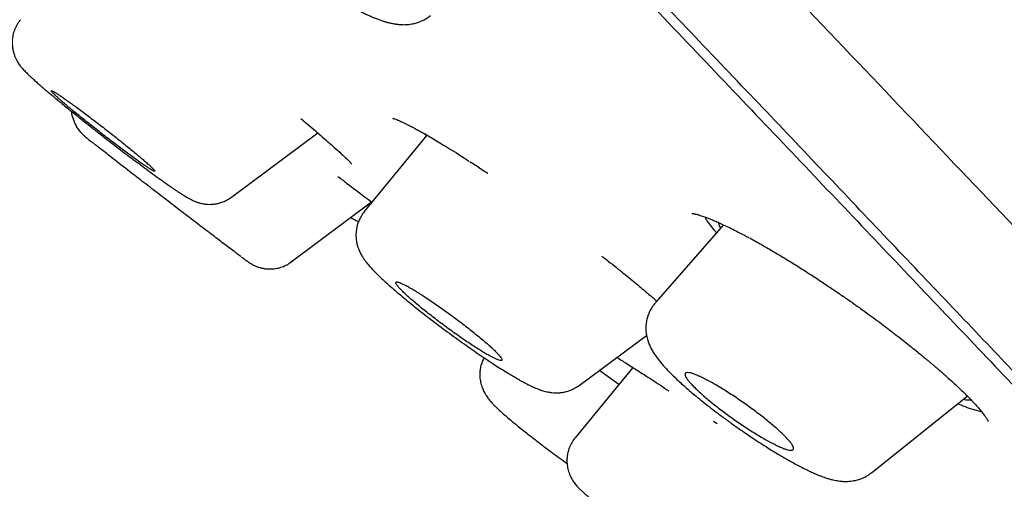
# Model space of a CAD drawing. Units: millimetres. Extents: x 8 to 1113, y 12 to 1039.
# Drawn here: x 113 to 127, y 950 to 957 of the extents above; entities that cross this region are included whole.
import ezdxf

# ---------------------------------------------------------------- set-up
doc = ezdxf.new("R2010")
doc.units = ezdxf.units.MM

msp = doc.modelspace()

# ---------------------------------------------------------------- linework, layer by layer
at = {"color": 7, "linetype": 'Continuous', "lineweight": 30}
for p, q in [((115.903, 954.546), (117.099, 955.437)), ((118.611, 955.408), (117.744, 954.349)), ((118.578, 955.427), (118.604, 955.4)), ((116.731, 953.648), (117.845, 954.479)), ((122.73, 954.162), (121.784, 953.085)), ((116.725, 953.656), (116.728, 953.655)), ((121.785, 953.081), (121.787, 953.082)), ((120.726, 951.932), (121.661, 952.629)), ((121.469, 952.185), (120.67, 951.209)), ((121.011, 952.144), (121.277, 951.951)), ((124.78, 950.721), (126.111, 951.788)), ((122.591, 951.439), (122.64, 951.405)), ((124.778, 950.726), (124.776, 950.725))]:
    msp.add_line(p, q, dxfattribs=at)
for points, knots in [([(175.839, 928.017), (175.705, 928.262), (175.442, 928.746), (175.051, 929.463), (174.669, 930.162), (174.296, 930.842), (173.933, 931.505), (173.586, 932.138), (173.253, 932.742), (172.936, 933.318), (172.627, 933.877), (172.325, 934.42), (172.032, 934.947), (171.747, 935.458), (171.47, 935.953), (171.202, 936.432), (170.941, 936.895), (170.691, 937.339), (170.449, 937.765), (170.218, 938.173), (169.994, 938.565), (169.768, 938.961), (169.54, 939.357), (169.312, 939.754), (169.095, 940.13), (168.889, 940.486), (168.695, 940.819), (168.514, 941.131), (168.344, 941.421), (168.186, 941.691), (168.042, 941.935), (167.913, 942.154), (167.798, 942.349), (167.692, 942.529), (167.595, 942.692), (167.508, 942.839), (167.43, 942.97), (167.362, 943.085), (167.303, 943.184), (167.252, 943.269), (167.203, 943.35), (167.155, 943.43), (167.109, 943.508), (167.069, 943.575), (167.035, 943.632), (166.999, 943.691), (166.958, 943.76), (166.907, 943.845), (166.847, 943.945), (166.777, 944.061), (166.698, 944.192), (166.611, 944.337), (166.515, 944.496), (166.406, 944.676), (166.283, 944.878), (166.146, 945.104), (165.998, 945.346), (165.839, 945.606), (165.67, 945.882), (165.489, 946.175), (165.298, 946.485), (165.095, 946.812), (164.882, 947.155), (164.657, 947.516), (164.42, 947.893), (164.172, 948.286), (163.913, 948.696), (163.647, 949.114), (163.377, 949.538), (163.101, 949.967), (162.816, 950.41), (162.52, 950.866), (162.202, 951.354), (161.86, 951.875), (161.494, 952.43), (161.115, 953.001), (160.722, 953.588), (160.316, 954.191), (159.897, 954.809), (159.464, 955.443), (159.033, 956.069), (158.605, 956.686), (158.181, 957.293), (157.746, 957.912), (157.299, 958.543), (156.824, 959.208), (156.32, 959.907), (155.928, 960.447), (155.668, 960.803), (155.546, 960.97), (155.422, 961.139), (155.298, 961.308), (155.174, 961.477), (155.05, 961.644), (154.932, 961.804), (154.823, 961.952), (154.723, 962.087), (154.632, 962.209), (154.552, 962.317), (154.481, 962.412), (154.42, 962.493), (154.37, 962.562), (154.328, 962.618), (154.293, 962.665), (154.265, 962.702), (154.241, 962.734), (154.218, 962.764), (154.193, 962.798), (154.163, 962.838), (154.12, 962.896), (154.059, 962.977), (153.979, 963.084), (153.886, 963.207), (153.782, 963.346), (153.665, 963.501), (153.541, 963.666), (153.41, 963.839), (153.272, 964.021), (153.127, 964.212), (152.978, 964.408), (152.828, 964.604), (152.612, 964.887), (152.33, 965.254), (151.894, 965.82), (151.374, 966.49), (150.851, 967.158), (150.414, 967.712), (150.064, 968.154), (149.717, 968.59), (149.373, 969.02), (149.03, 969.448), (148.657, 969.91), (148.249, 970.413), (147.802, 970.961), (147.339, 971.526), (146.86, 972.106), (146.368, 972.699), (145.862, 973.303), (145.344, 973.92), (144.81, 974.551), (144.351, 975.09), (143.972, 975.534), (143.676, 975.878), (143.375, 976.227), (143.07, 976.58), (142.761, 976.936), (142.45, 977.294), (142.151, 977.636), (141.871, 977.955), (141.613, 978.248), (141.369, 978.525), (141.139, 978.786), (140.922, 979.031), (140.719, 979.259), (140.53, 979.471), (140.355, 979.668), (140.194, 979.848), (140.047, 980.013), (139.914, 980.161), (139.797, 980.292), (139.695, 980.405), (139.609, 980.501), (139.534, 980.584), (139.473, 980.652), (139.423, 980.707), (139.38, 980.755), (139.336, 980.804), (139.283, 980.863), (139.223, 980.929), (139.157, 981.002), (139.087, 981.079), (139.01, 981.165), (138.884, 981.303), (138.709, 981.497), (138.481, 981.748), (138.247, 982.005), (138.008, 982.266), (137.766, 982.531), (137.511, 982.809), (137.244, 983.099), (136.964, 983.402), (136.677, 983.712), (136.382, 984.03), (136.08, 984.354), (135.767, 984.69), (135.442, 985.037), (135.106, 985.395), (134.76, 985.762), (134.409, 986.133), (133.931, 986.637), (133.33, 987.268), (132.607, 988.021), (131.918, 988.734), (131.262, 989.409), (130.638, 990.047), (130.022, 990.675), (129.412, 991.292), (128.808, 991.9), (127.889, 992.82), (127.066, 993.637), (126.338, 994.353), (126.033, 994.653), (125.734, 994.946), (125.434, 995.239), (125.134, 995.531), (124.893, 995.766), (124.718, 995.936), (124.609, 996.042), (124.509, 996.139), (124.423, 996.222), (124.353, 996.29), (124.297, 996.344), (124.246, 996.393), (124.191, 996.446), (124.126, 996.509), (124.053, 996.579), (123.954, 996.675), (123.826, 996.799), (123.666, 996.952), (123.493, 997.119), (123.306, 997.299), (122.904, 997.684), (122.077, 998.474), (121.223, 999.282), (120.553, 999.913), (120.283, 1000.165), (120.014, 1000.418), (119.744, 1000.67), (119.47, 1000.925), (119.19, 1001.185), (118.891, 1001.463), (118.57, 1001.761), (118.226, 1002.078), (117.87, 1002.407), (117.5, 1002.746), (117.118, 1003.096), (116.723, 1003.457), (116.315, 1003.829), (115.893, 1004.212), (115.458, 1004.605), (115.078, 1004.948), (114.756, 1005.238), (114.495, 1005.473), (114.229, 1005.711), (113.959, 1005.952), (113.686, 1006.197), (113.413, 1006.44), (113.141, 1006.681), (112.875, 1006.917), (112.616, 1007.147), (112.37, 1007.364), (112.137, 1007.57), (111.916, 1007.765), (111.696, 1007.958), (111.479, 1008.148), (111.268, 1008.334), (111.074, 1008.504), (110.903, 1008.654), (110.753, 1008.784), (110.625, 1008.896), (110.509, 1008.997), (110.406, 1009.087), (110.314, 1009.167), (110.227, 1009.242), (110.143, 1009.316), (110.039, 1009.406), (109.91, 1009.518), (109.75, 1009.656), (109.575, 1009.808), (109.383, 1009.974), (109.177, 1010.153), (108.955, 1010.344), (108.719, 1010.547), (108.468, 1010.763), (108.198, 1010.995), (107.911, 1011.241), (107.605, 1011.502), (107.283, 1011.776), (106.945, 1012.064), (106.554, 1012.396), (106.109, 1012.772), (105.61, 1013.193), (105.111, 1013.612), (104.615, 1014.027), (104.121, 1014.438), (103.613, 1014.86), (103.09, 1015.294), (102.551, 1015.738), (102.023, 1016.171), (101.507, 1016.593), (101.004, 1017.004), (100.489, 1017.422), (100.062, 1017.767), (99.726, 1018.039), (99.483, 1018.234), (99.239, 1018.431), (98.994, 1018.627), (98.755, 1018.818), (98.528, 1019), (98.318, 1019.168), (98.123, 1019.323), (97.943, 1019.466), (97.78, 1019.596), (97.633, 1019.713), (97.501, 1019.817), (97.386, 1019.909), (97.292, 1019.983), (97.217, 1020.042), (97.16, 1020.088), (97.113, 1020.125), (97.074, 1020.155), (97.039, 1020.183), (97, 1020.214), (96.943, 1020.259), (96.865, 1020.321), (96.765, 1020.399), (96.653, 1020.488), (96.527, 1020.587), (96.388, 1020.697), (96.226, 1020.824), (96.043, 1020.967), (95.845, 1021.123), (95.644, 1021.28), (95.266, 1021.576), (94.705, 1022.013), (94.082, 1022.496), (93.572, 1022.889), (93.18, 1023.19), (92.781, 1023.496), (92.373, 1023.807), (91.954, 1024.127), (91.522, 1024.455), (91.078, 1024.791), (90.619, 1025.137), (90.144, 1025.493), (89.655, 1025.86), (89.15, 1026.236), (88.63, 1026.622), (88.182, 1026.953), (87.811, 1027.226), (87.52, 1027.44), (87.227, 1027.655), (86.937, 1027.867), (86.657, 1028.071), (86.39, 1028.265), (86.136, 1028.45), (85.896, 1028.624), (85.672, 1028.786), (85.465, 1028.935), (85.274, 1029.073), (85.111, 1029.191), (84.972, 1029.29), (84.857, 1029.373), (84.752, 1029.448), (84.658, 1029.516), (84.576, 1029.574), (84.512, 1029.62), (84.466, 1029.653), (84.429, 1029.68), (84.388, 1029.709), (84.339, 1029.744), (84.279, 1029.787), (84.21, 1029.836), (84.13, 1029.893), (84.006, 1029.981), (83.838, 1030.101), (83.626, 1030.252), (83.367, 1030.436), (83.058, 1030.654), (82.695, 1030.91), (82.316, 1031.177), (81.921, 1031.455), (81.508, 1031.742), (81.08, 1032.04), (80.636, 1032.348), (80.174, 1032.667), (79.695, 1032.997), (79.197, 1033.337), (78.684, 1033.686), (78.156, 1034.043), (77.707, 1034.345), (77.343, 1034.59), (77.066, 1034.775), (76.786, 1034.961), (76.503, 1035.149), (76.225, 1035.334), (75.957, 1035.511), (75.704, 1035.677), (75.471, 1035.831), (75.257, 1035.971), (75.061, 1036.099), (74.908, 1036.199), (74.795, 1036.272), (74.718, 1036.323), (74.644, 1036.371), (74.576, 1036.415), (74.519, 1036.452), (74.475, 1036.481), (74.442, 1036.502), (74.417, 1036.518), (74.4, 1036.529), (74.385, 1036.539), (74.364, 1036.553), (74.331, 1036.574), (74.284, 1036.605), (74.223, 1036.644), (74.144, 1036.695), (74.045, 1036.759), (73.925, 1036.836), (73.787, 1036.926), (73.631, 1037.026), (73.458, 1037.137), (73.268, 1037.259), (73.062, 1037.391), (72.838, 1037.533), (72.595, 1037.688), (72.333, 1037.854), (72.051, 1038.033), (71.751, 1038.222), (71.432, 1038.422), (71.097, 1038.631), (70.77, 1038.835), (70.555, 1038.968), (70.456, 1039.029)], [0, 0, 0, 0, 0.005409, 0.010688, 0.015836, 0.020853, 0.025739, 0.030495, 0.034859, 0.039107, 0.043238, 0.047253, 0.051152, 0.054934, 0.0586, 0.062149, 0.065582, 0.068898, 0.072042, 0.075074, 0.077994, 0.080801, 0.083909, 0.086866, 0.089674, 0.092331, 0.094837, 0.097153, 0.099324, 0.10135, 0.103231, 0.104815, 0.106279, 0.107624, 0.108849, 0.109954, 0.110939, 0.111805, 0.11255, 0.113176, 0.113717, 0.114397, 0.114983, 0.115478, 0.115896, 0.116265, 0.116817, 0.11746, 0.118194, 0.11908, 0.12007, 0.121164, 0.122362, 0.123665, 0.125241, 0.126946, 0.128781, 0.130745, 0.132839, 0.135063, 0.137415, 0.139898, 0.142513, 0.145258, 0.148133, 0.151137, 0.154272, 0.157535, 0.160724, 0.16402, 0.167422, 0.170932, 0.174548, 0.178711, 0.183006, 0.187434, 0.191996, 0.19669, 0.201517, 0.206476, 0.211569, 0.216245, 0.221026, 0.225915, 0.23091, 0.236011, 0.241745, 0.247608, 0.248942, 0.250283, 0.25163, 0.252983, 0.254343, 0.255708, 0.257006, 0.258195, 0.259279, 0.260258, 0.261131, 0.261898, 0.262549, 0.263098, 0.263548, 0.26391, 0.264232, 0.264451, 0.264686, 0.264961, 0.265277, 0.265633, 0.266369, 0.267235, 0.268229, 0.269353, 0.270606, 0.271987, 0.273352, 0.274823, 0.276398, 0.278002, 0.279598, 0.281186, 0.2849, 0.288571, 0.295021, 0.301335, 0.30503, 0.308676, 0.312275, 0.315826, 0.319335, 0.322909, 0.327332, 0.331901, 0.336615, 0.341476, 0.346483, 0.351543, 0.356743, 0.362085, 0.367568, 0.370465, 0.3734, 0.376373, 0.379384, 0.382433, 0.38552, 0.388574, 0.391232, 0.393754, 0.396138, 0.398386, 0.400496, 0.40247, 0.404306, 0.406005, 0.407567, 0.408992, 0.41028, 0.411431, 0.41239, 0.413228, 0.413944, 0.414538, 0.415013, 0.415392, 0.41578, 0.416287, 0.416924, 0.417516, 0.418189, 0.418943, 0.419759, 0.421807, 0.423998, 0.426333, 0.428539, 0.430859, 0.433293, 0.435841, 0.438504, 0.441281, 0.444038, 0.446899, 0.449865, 0.452934, 0.456107, 0.459384, 0.462707, 0.466007, 0.472848, 0.479588, 0.486227, 0.49207, 0.497832, 0.503515, 0.509117, 0.514639, 0.520119, 0.534318, 0.537112, 0.5399, 0.54261, 0.545222, 0.548032, 0.550719, 0.551742, 0.552745, 0.553668, 0.554443, 0.555073, 0.555556, 0.555953, 0.556435, 0.55704, 0.557701, 0.558401, 0.559713, 0.561145, 0.562699, 0.564373, 0.566169, 0.573472, 0.586548, 0.58893, 0.591314, 0.593699, 0.596086, 0.598478, 0.600939, 0.603489, 0.6064, 0.60942, 0.612549, 0.615788, 0.619136, 0.622594, 0.626161, 0.629837, 0.633623, 0.637519, 0.639753, 0.642022, 0.644325, 0.646663, 0.649035, 0.651428, 0.653742, 0.656084, 0.658316, 0.660438, 0.66245, 0.664353, 0.666145, 0.668116, 0.669935, 0.671601, 0.673115, 0.674337, 0.675437, 0.676424, 0.677305, 0.67808, 0.678802, 0.679526, 0.680252, 0.681474, 0.682835, 0.684333, 0.68597, 0.687745, 0.689622, 0.691633, 0.693778, 0.696055, 0.698511, 0.701105, 0.703838, 0.706708, 0.709709, 0.713776, 0.717994, 0.722362, 0.726389, 0.730536, 0.734803, 0.739189, 0.743695, 0.748321, 0.752423, 0.756615, 0.760897, 0.765268, 0.76726, 0.76927, 0.771298, 0.773344, 0.775349, 0.777224, 0.778966, 0.780577, 0.782056, 0.783403, 0.784619, 0.785702, 0.786654, 0.787474, 0.788026, 0.788497, 0.788886, 0.789194, 0.789442, 0.789756, 0.790156, 0.790863, 0.791679, 0.792605, 0.793639, 0.794783, 0.796035, 0.797639, 0.799276, 0.800923, 0.802579, 0.808573, 0.814691, 0.817853, 0.821046, 0.824272, 0.827574, 0.830997, 0.834478, 0.838075, 0.84179, 0.845621, 0.84957, 0.853635, 0.857817, 0.862116, 0.864415, 0.866746, 0.869108, 0.871463, 0.873701, 0.875813, 0.877861, 0.879776, 0.88156, 0.883211, 0.88473, 0.886117, 0.887114, 0.88803, 0.888863, 0.889616, 0.890278, 0.890813, 0.891128, 0.891386, 0.8917, 0.892093, 0.892565, 0.893116, 0.893745, 0.894453, 0.896074, 0.897751, 0.899483, 0.902223, 0.90509, 0.908083, 0.911202, 0.914448, 0.91782, 0.921311, 0.924912, 0.928691, 0.932584, 0.936591, 0.940711, 0.944944, 0.947064, 0.949212, 0.951387, 0.95359, 0.955783, 0.95786, 0.959813, 0.961643, 0.963266, 0.964778, 0.966177, 0.966798, 0.967395, 0.967966, 0.968505, 0.968963, 0.969277, 0.969529, 0.96972, 0.969849, 0.969932, 0.970072, 0.970332, 0.970695, 0.97116, 0.971729, 0.972516, 0.97344, 0.974503, 0.975703, 0.977041, 0.978489, 0.98007, 0.981785, 0.983632, 0.985649, 0.987804, 0.990097, 0.992527, 0.995095, 0.997751, 1, 1, 1, 1]), ([(56.522, 1027.496), (56.572, 1027.446), (56.673, 1027.346), (56.922, 1027.094), (57.241, 1026.769), (57.637, 1026.363), (58.107, 1025.881), (58.65, 1025.321), (59.299, 1024.65), (60.068, 1023.854), (60.972, 1022.918), (61.97, 1021.883), (63.059, 1020.753), (64.235, 1019.531), (65.435, 1018.283), (66.643, 1017.026), (67.845, 1015.775), (69.103, 1014.465), (70.414, 1013.1), (71.776, 1011.68), (73.186, 1010.21), (74.642, 1008.692), (76.141, 1007.128), (77.679, 1005.523), (79.255, 1003.879), (80.864, 1002.199), (82.504, 1000.487), (84.173, 998.744), (85.961, 996.876), (87.87, 994.882), (89.898, 992.761), (91.946, 990.621), (94.008, 988.464), (96.079, 986.298), (98.055, 984.231), (99.931, 982.269), (101.703, 980.413), (103.468, 978.566), (105.221, 976.73), (106.961, 974.908), (108.683, 973.105), (110.384, 971.322), (112.061, 969.565), (113.711, 967.835), (115.331, 966.136), (116.918, 964.473), (118.467, 962.847), (119.978, 961.262), (121.528, 959.635), (123.107, 957.977), (124.7, 956.305), (126.224, 954.703), (127.674, 953.178), (129.053, 951.728), (129.903, 950.833), (130.329, 950.385)], [0, 0, 0, 0, 0.017859, 0.035717, 0.053574, 0.07143, 0.089287, 0.107143, 0.125, 0.145832, 0.166666, 0.1875, 0.208333, 0.229166, 0.249999, 0.267856, 0.285713, 0.303571, 0.321429, 0.339287, 0.357144, 0.375001, 0.392858, 0.410715, 0.428572, 0.446429, 0.464286, 0.482143, 0.500002, 0.520835, 0.541668, 0.562501, 0.583334, 0.604167, 0.624999, 0.642856, 0.660713, 0.678571, 0.696428, 0.714286, 0.732144, 0.750003, 0.76786, 0.785718, 0.803575, 0.821433, 0.839289, 0.857146, 0.875003, 0.895835, 0.916668, 0.9375, 0.958333, 0.979167, 1, 1, 1, 1]), ([(136.28, 942.028), (136.281, 942.028), (136.293, 942.018), (136.278, 942.037), (136.234, 942.089), (136.146, 942.188), (136.02, 942.326), (135.859, 942.5), (135.668, 942.706), (135.451, 942.938), (135.202, 943.204), (134.921, 943.503), (134.609, 943.836), (134.254, 944.213), (133.853, 944.639), (133.403, 945.116), (132.918, 945.629), (132.397, 946.18), (131.841, 946.768), (131.248, 947.393), (130.638, 948.036), (130.015, 948.693), (129.383, 949.359), (128.724, 950.053), (128.038, 950.775), (127.326, 951.524), (126.568, 952.322), (125.76, 953.172), (124.901, 954.074), (124.015, 955.006), (123.101, 955.966), (122.159, 956.954), (121.188, 957.973), (120.219, 958.991), (119.255, 960.003), (118.303, 961.003), (117.336, 962.019), (116.353, 963.051), (115.354, 964.099), (114.31, 965.194), (113.22, 966.336), (112.084, 967.527), (110.933, 968.733), (109.766, 969.955), (108.584, 971.193), (107.385, 972.449), (106.207, 973.684), (105.053, 974.893), (103.929, 976.071), (102.801, 977.252), (101.669, 978.438), (100.533, 979.627), (99.36, 980.854), (98.152, 982.119), (96.909, 983.419), (95.664, 984.72), (94.418, 986.023), (93.17, 987.328), (91.922, 988.633), (90.712, 989.897), (89.545, 991.118), (88.422, 992.293), (87.308, 993.458), (86.202, 994.614), (85.106, 995.76), (84.035, 996.879), (82.989, 997.971), (81.969, 999.035), (80.96, 1000.089), (79.961, 1001.132), (78.972, 1002.164), (77.993, 1003.185), (77.029, 1004.191), (76.066, 1005.196), (75.109, 1006.195), (74.156, 1007.188), (73.224, 1008.162), (72.31, 1009.114), (71.417, 1010.046), (70.556, 1010.942), (69.729, 1011.804), (68.935, 1012.631), (68.16, 1013.438), (67.405, 1014.223), (66.67, 1014.987), (65.956, 1015.73), (65.265, 1016.449), (64.589, 1017.152), (63.931, 1017.836), (63.291, 1018.501), (62.679, 1019.137), (62.095, 1019.744), (61.54, 1020.32), (61.021, 1020.858), (60.538, 1021.358), (60.091, 1021.821), (59.67, 1022.256), (59.276, 1022.663), (58.91, 1023.04), (58.571, 1023.39), (58.26, 1023.709), (57.974, 1024.003), (57.715, 1024.269), (57.485, 1024.504), (57.288, 1024.706), (57.124, 1024.872), (56.99, 1025.007), (56.928, 1025.068), (56.898, 1025.098)], [0, 0, 0, 0, 0.000563, 0.010805, 0.021043, 0.031284, 0.041539, 0.051763, 0.061102, 0.070427, 0.079743, 0.089058, 0.09838, 0.107716, 0.117978, 0.128208, 0.138413, 0.148605, 0.158792, 0.168983, 0.179225, 0.188604, 0.197965, 0.207314, 0.21666, 0.226009, 0.235369, 0.245545, 0.255708, 0.265867, 0.276033, 0.286214, 0.296422, 0.306715, 0.316132, 0.325517, 0.334877, 0.344221, 0.353557, 0.362893, 0.373043, 0.383183, 0.393325, 0.403478, 0.413655, 0.423865, 0.434144, 0.443545, 0.452917, 0.462269, 0.47161, 0.48095, 0.490296, 0.500449, 0.510599, 0.520758, 0.530938, 0.54115, 0.551406, 0.561673, 0.571046, 0.58039, 0.589714, 0.599026, 0.608336, 0.61765, 0.626553, 0.635455, 0.644363, 0.653286, 0.66223, 0.671202, 0.680209, 0.689156, 0.69849, 0.707806, 0.717112, 0.726415, 0.735723, 0.745043, 0.753937, 0.762838, 0.771751, 0.780684, 0.789644, 0.798636, 0.807666, 0.816616, 0.825954, 0.835275, 0.844588, 0.8539, 0.863218, 0.872548, 0.881433, 0.890322, 0.899222, 0.90814, 0.91708, 0.926051, 0.935058, 0.94403, 0.953393, 0.962732, 0.972055, 0.981369, 0.990682, 1, 1, 1, 1]), ([(99.307, 980.717), (99.786, 980.216), (100.743, 979.214), (102.172, 977.717), (103.594, 976.228), (105.009, 974.747), (106.416, 973.272), (107.785, 971.838), (109.114, 970.446), (110.398, 969.101), (111.664, 967.774), (112.913, 966.465), (114.163, 965.154), (115.414, 963.842), (116.66, 962.535), (117.88, 961.255), (119.074, 960.001), (120.242, 958.774), (121.359, 957.602), (122.423, 956.484), (123.434, 955.422), (124.412, 954.395), (125.357, 953.401), (126.283, 952.427), (127.187, 951.476), (128.065, 950.551), (128.903, 949.668), (129.7, 948.827), (130.456, 948.03), (131.152, 947.296), (131.79, 946.622), (132.372, 946.008), (132.911, 945.439), (133.405, 944.916), (133.864, 944.43), (134.283, 943.985), (134.659, 943.584), (134.985, 943.235), (135.26, 942.94), (135.484, 942.698), (135.653, 942.514), (135.772, 942.384), (135.837, 942.31), (135.861, 942.28), (135.848, 942.291), (135.846, 942.293)], [0, 0, 0, 0, 0.024243, 0.048455, 0.072671, 0.09693, 0.121269, 0.145695, 0.168666, 0.191586, 0.214484, 0.237391, 0.260336, 0.284479, 0.308612, 0.332768, 0.356982, 0.381288, 0.40568, 0.428634, 0.451556, 0.474473, 0.497412, 0.520399, 0.544505, 0.56865, 0.592866, 0.617184, 0.641635, 0.666057, 0.688954, 0.711802, 0.734626, 0.757451, 0.780304, 0.804401, 0.828535, 0.852734, 0.877029, 0.901451, 0.925915, 0.948868, 0.971749, 0.994581, 1, 1, 1, 1]), ([(115.754, 959.503), (115.741, 959.487), (115.717, 959.457), (115.689, 959.413), (115.671, 959.377), (115.658, 959.349), (115.645, 959.315), (115.632, 959.273), (115.622, 959.224), (115.617, 959.177), (115.615, 959.125), (115.618, 959.065), (115.628, 959), (115.645, 958.94), (115.663, 958.888), (115.686, 958.835), (115.714, 958.78), (115.745, 958.728), (115.779, 958.676), (115.815, 958.625), (115.855, 958.574), (115.896, 958.523), (115.939, 958.473), (115.982, 958.424), (116.031, 958.372), (116.081, 958.32), (116.133, 958.268), (116.178, 958.224), (116.214, 958.189), (116.243, 958.162), (116.271, 958.136), (116.304, 958.106), (116.345, 958.069), (116.394, 958.026), (116.453, 957.975), (116.52, 957.918), (116.596, 957.856), (116.684, 957.786), (116.777, 957.713), (116.869, 957.644), (116.945, 957.588), (117.007, 957.544), (117.059, 957.508), (117.104, 957.476), (117.155, 957.442), (117.218, 957.4), (117.298, 957.348), (117.39, 957.291), (117.487, 957.233), (117.583, 957.178), (117.666, 957.135), (117.734, 957.101), (117.786, 957.076), (117.834, 957.054), (117.883, 957.033), (117.934, 957.013), (117.982, 956.996), (118.026, 956.982), (118.072, 956.969), (118.121, 956.957), (118.17, 956.948), (118.218, 956.942), (118.26, 956.939), (118.295, 956.938), (118.329, 956.939), (118.365, 956.942), (118.407, 956.948), (118.461, 956.96), (118.525, 956.982), (118.596, 957.015), (118.641, 957.048), (118.665, 957.066)], [0, 0, 0, 0, 0.013208, 0.024138, 0.032576, 0.038508, 0.043667, 0.05567, 0.066328, 0.076149, 0.08799, 0.102223, 0.118116, 0.133379, 0.146885, 0.162541, 0.179928, 0.198133, 0.214147, 0.231006, 0.249718, 0.266719, 0.281777, 0.29885, 0.314297, 0.331512, 0.348328, 0.362118, 0.372054, 0.379533, 0.386588, 0.395617, 0.406625, 0.419608, 0.434564, 0.451496, 0.470408, 0.490009, 0.515067, 0.536579, 0.554542, 0.568956, 0.580209, 0.590603, 0.601041, 0.616383, 0.635548, 0.658503, 0.683982, 0.709023, 0.733558, 0.749788, 0.764758, 0.777223, 0.791077, 0.807479, 0.822464, 0.834653, 0.847142, 0.862449, 0.876807, 0.890091, 0.901469, 0.910255, 0.918426, 0.926433, 0.93588, 0.947973, 0.962795, 0.980219, 1, 1, 1, 1]), ([(112.974, 957.007), (112.958, 956.985), (112.925, 956.942), (112.891, 956.869), (112.868, 956.792), (112.859, 956.72), (112.86, 956.657), (112.866, 956.602), (112.878, 956.551), (112.893, 956.506), (112.909, 956.467), (112.927, 956.433), (112.949, 956.397), (112.977, 956.359), (113.005, 956.326), (113.028, 956.302), (113.05, 956.279), (113.072, 956.257), (113.096, 956.234), (113.124, 956.208), (113.161, 956.174), (113.207, 956.133), (113.259, 956.087), (113.312, 956.041), (113.363, 955.999), (113.409, 955.96), (113.454, 955.922), (113.506, 955.88), (113.569, 955.828), (113.646, 955.766), (113.733, 955.695), (113.833, 955.616), (113.942, 955.529), (114.057, 955.438), (114.173, 955.349), (114.284, 955.263), (114.389, 955.182), (114.488, 955.108), (114.58, 955.039), (114.678, 954.966), (114.78, 954.891), (114.875, 954.822), (114.951, 954.767), (115.014, 954.722), (115.066, 954.686), (115.108, 954.657), (115.143, 954.633), (115.177, 954.611), (115.211, 954.589), (115.244, 954.568), (115.279, 954.547), (115.315, 954.527), (115.348, 954.51), (115.376, 954.496), (115.398, 954.487), (115.415, 954.48), (115.432, 954.474), (115.459, 954.466), (115.498, 954.456), (115.543, 954.449), (115.584, 954.446), (115.626, 954.446), (115.676, 954.451), (115.73, 954.462), (115.786, 954.48), (115.846, 954.507), (115.884, 954.533), (115.903, 954.546)], [0, 0, 0, 0, 0.014677, 0.029501, 0.044243, 0.058871, 0.068885, 0.079091, 0.089774, 0.098326, 0.107166, 0.116041, 0.125048, 0.141263, 0.155209, 0.167928, 0.180056, 0.19167, 0.2042, 0.218734, 0.235272, 0.256586, 0.277575, 0.296433, 0.313186, 0.327857, 0.340932, 0.355034, 0.373304, 0.393544, 0.41576, 0.439957, 0.466135, 0.493624, 0.520241, 0.545837, 0.570295, 0.593591, 0.615762, 0.636832, 0.666401, 0.694832, 0.714571, 0.734967, 0.756021, 0.770454, 0.784794, 0.79903, 0.813207, 0.82848, 0.841757, 0.856925, 0.873739, 0.885247, 0.89435, 0.901042, 0.905313, 0.908673, 0.919153, 0.930338, 0.935812, 0.943587, 0.954058, 0.963635, 0.974591, 0.986782, 1, 1, 1, 1]), ([(112.974, 957.007), (112.974, 957.007), (112.974, 957.007), (112.974, 957.007), (112.974, 957.007)], [0, 0, 0, 0, 0.65261, 1, 1, 1, 1]), ([(114.765, 954.941), (114.776, 954.935), (114.796, 954.923), (114.818, 954.91), (114.834, 954.904), (114.841, 954.904), (114.84, 954.91), (114.829, 954.924), (114.81, 954.945), (114.782, 954.971), (114.745, 955.005), (114.701, 955.044), (114.649, 955.088), (114.59, 955.138), (114.525, 955.192), (114.455, 955.249), (114.38, 955.309), (114.302, 955.372), (114.222, 955.435), (114.14, 955.499), (114.058, 955.562), (113.977, 955.624), (113.899, 955.683), (113.823, 955.74), (113.751, 955.793), (113.684, 955.841), (113.623, 955.885), (113.568, 955.924), (113.52, 955.956), (113.48, 955.983), (113.447, 956.003), (113.423, 956.016), (113.408, 956.022), (113.401, 956.022), (113.403, 956.015), (113.414, 956.001), (113.434, 955.98), (113.463, 955.952), (113.5, 955.919), (113.544, 955.879), (113.597, 955.834), (113.656, 955.784), (113.721, 955.73), (113.792, 955.673), (113.867, 955.612), (113.945, 955.55), (114.026, 955.487), (114.107, 955.423), (114.189, 955.36), (114.27, 955.298), (114.349, 955.239), (114.424, 955.182), (114.496, 955.129), (114.563, 955.081), (114.624, 955.037), (114.679, 954.999), (114.727, 954.966), (114.753, 954.95), (114.765, 954.941)], [0, 0, 0, 0, 0.016024, 0.032049, 0.049619, 0.067244, 0.084813, 0.102457, 0.120157, 0.137801, 0.155623, 0.173504, 0.191327, 0.209355, 0.227442, 0.245472, 0.26364, 0.281868, 0.300037, 0.318216, 0.336454, 0.354634, 0.372692, 0.390807, 0.408866, 0.426727, 0.444644, 0.462505, 0.480179, 0.497908, 0.515581, 0.533157, 0.550787, 0.568361, 0.585969, 0.603632, 0.621239, 0.638998, 0.656815, 0.674575, 0.692541, 0.710567, 0.728534, 0.746671, 0.764866, 0.783004, 0.801195, 0.819445, 0.837637, 0.855745, 0.87391, 0.892018, 0.909993, 0.928024, 0.945998, 0.96398, 0.982019, 1, 1, 1, 1]), ([(113.683, 955.736), (113.683, 955.735), (113.683, 955.699), (113.702, 955.63), (113.742, 955.535), (113.789, 955.464), (113.825, 955.432), (113.836, 955.422)], [0, 0, 0, 0, 0.004357, 0.299304, 0.591524, 0.87484, 1, 1, 1, 1]), ([(116.864, 955.635), (116.893, 955.611), (116.963, 955.553), (117.064, 955.467), (117.168, 955.377), (117.265, 955.293), (117.35, 955.218), (117.421, 955.153), (117.476, 955.101), (117.514, 955.064), (117.54, 955.038), (117.556, 955.021), (117.565, 955.01), (117.565, 955.01), (117.566, 955.01)], [0, 0, 0, 0, 0.073293, 0.174145, 0.27775, 0.384041, 0.491891, 0.594824, 0.691757, 0.782721, 0.847066, 0.907987, 0.964347, 1, 1, 1, 1]), ([(118.143, 955.64), (118.142, 955.64), (118.142, 955.639), (118.151, 955.637), (118.168, 955.632), (118.195, 955.622), (118.23, 955.607), (118.27, 955.589), (118.311, 955.569), (118.345, 955.552), (118.373, 955.538), (118.395, 955.527), (118.415, 955.516), (118.44, 955.503), (118.474, 955.484), (118.519, 955.46), (118.576, 955.428), (118.644, 955.389), (118.726, 955.341), (118.821, 955.284), (118.931, 955.216), (119.057, 955.138), (119.149, 955.078), (119.197, 955.047)], [0, 0, 0, 0, 0.024808, 0.061901, 0.114118, 0.164811, 0.219045, 0.279773, 0.324779, 0.362959, 0.394236, 0.4095, 0.427394, 0.45086, 0.479908, 0.519704, 0.566731, 0.620995, 0.682489, 0.751192, 0.82706, 0.910025, 1, 1, 1, 1]), ([(113.831, 955.424), (113.833, 955.421), (113.841, 955.414), (113.851, 955.405), (113.866, 955.392), (113.886, 955.375), (113.917, 955.349), (113.947, 955.325), (113.972, 955.306), (113.977, 955.301)], [0, 0, 0, 0, 0.048394, 0.150505, 0.277347, 0.452514, 0.648375, 0.921283, 1, 1, 1, 1]), ([(116.034, 953.722), (116.033, 953.723), (116.017, 953.734), (115.979, 953.763), (115.919, 953.808), (115.849, 953.86), (115.772, 953.918), (115.688, 953.982), (115.597, 954.051), (115.499, 954.125), (115.397, 954.203), (115.292, 954.284), (115.183, 954.366), (115.073, 954.451), (114.963, 954.536), (114.853, 954.62), (114.744, 954.704), (114.638, 954.786), (114.535, 954.866), (114.436, 954.942), (114.343, 955.014), (114.256, 955.083), (114.175, 955.146), (114.102, 955.202), (114.04, 955.251), (114, 955.283), (113.983, 955.296), (113.981, 955.298)], [0, 0, 0, 0, 0.004027, 0.047185, 0.090372, 0.133403, 0.176483, 0.219195, 0.261975, 0.305255, 0.348132, 0.391379, 0.434482, 0.477324, 0.520715, 0.563564, 0.60629, 0.649316, 0.692661, 0.735572, 0.778448, 0.821687, 0.865104, 0.908024, 0.950896, 0.994173, 1, 1, 1, 1]), ([(119.21, 955.041), (119.261, 955.008), (119.341, 954.955), (119.426, 954.898), (119.458, 954.877)], [0, 0, 0, 0, 0.6294389, 1, 1, 1, 1]), ([(117.378, 954.833), (117.419, 954.802), (117.594, 954.669), (117.735, 954.563), (117.843, 954.482)], [0, 0, 0, 0, 0.2345137, 1, 1, 1, 1]), ([(117.556, 954.264), (117.557, 954.263), (117.579, 954.251), (117.615, 954.232), (117.651, 954.214), (117.665, 954.207)], [0, 0, 0, 0, 0.014674, 0.579708, 1, 1, 1, 1]), ([(117.746, 954.346), (117.73, 954.324), (117.699, 954.283), (117.668, 954.218), (117.648, 954.161), (117.638, 954.114), (117.633, 954.08), (117.63, 954.05), (117.629, 954.02), (117.63, 953.982), (117.635, 953.935), (117.645, 953.888), (117.66, 953.84), (117.677, 953.796), (117.699, 953.752), (117.725, 953.709), (117.753, 953.668), (117.779, 953.634), (117.801, 953.608), (117.82, 953.585), (117.847, 953.556), (117.882, 953.518), (117.931, 953.47), (117.986, 953.417), (118.053, 953.356), (118.127, 953.29), (118.208, 953.22), (118.294, 953.148), (118.391, 953.069), (118.496, 952.984), (118.607, 952.897), (118.722, 952.809), (118.838, 952.722), (118.955, 952.636), (119.071, 952.552), (119.186, 952.471), (119.298, 952.393), (119.406, 952.319), (119.509, 952.251), (119.603, 952.19), (119.687, 952.137), (119.761, 952.091), (119.826, 952.053), (119.877, 952.023), (119.916, 952.001), (119.949, 951.983), (119.982, 951.966), (120.018, 951.947), (120.062, 951.925), (120.111, 951.903), (120.165, 951.881), (120.213, 951.864), (120.257, 951.852), (120.289, 951.844), (120.317, 951.839), (120.351, 951.835), (120.394, 951.832), (120.442, 951.832), (120.493, 951.838), (120.544, 951.848), (120.601, 951.866), (120.663, 951.893), (120.705, 951.922), (120.726, 951.936)], [0, 0, 0, 0, 0.015776, 0.029695, 0.041371, 0.050544, 0.057062, 0.06165, 0.067776, 0.075874, 0.085928, 0.097883, 0.106862, 0.117325, 0.130284, 0.145865, 0.160962, 0.173644, 0.184382, 0.19414, 0.203015, 0.223235, 0.244497, 0.26702, 0.291357, 0.317557, 0.340806, 0.365342, 0.391172, 0.418233, 0.445488, 0.472581, 0.499518, 0.526304, 0.552951, 0.579478, 0.605872, 0.632025, 0.6579, 0.682437, 0.705264, 0.726396, 0.745843, 0.763613, 0.774676, 0.78542, 0.795933, 0.807062, 0.820999, 0.842121, 0.862087, 0.881546, 0.892961, 0.902534, 0.909623, 0.917168, 0.927329, 0.938947, 0.949729, 0.95987, 0.969978, 0.985089, 1, 1, 1, 1]), ([(122.291, 954.321), (122.292, 954.321), (122.293, 954.321), (122.3, 954.32), (122.312, 954.318), (122.325, 954.316), (122.341, 954.312), (122.356, 954.308), (122.372, 954.304), (122.389, 954.299), (122.409, 954.293), (122.436, 954.284), (122.471, 954.272), (122.514, 954.255), (122.564, 954.236), (122.622, 954.211), (122.689, 954.182), (122.768, 954.145), (122.859, 954.101), (122.962, 954.048), (123.039, 954.007), (123.079, 953.986)], [0, 0, 0, 0, 0.037453, 0.083072, 0.127636, 0.16642, 0.199684, 0.230341, 0.259059, 0.285818, 0.314412, 0.352296, 0.399712, 0.456705, 0.513206, 0.576781, 0.647427, 0.725124, 0.80983, 0.90148, 1, 1, 1, 1]), ([(122.469, 954.272), (122.476, 954.259), (122.493, 954.226), (122.543, 954.157), (122.591, 954.096), (122.627, 954.057), (122.632, 954.051)], [0, 0, 0, 0, 0.2173265, 0.5758225, 0.9314179, 1, 1, 1, 1]), ([(122.692, 954.119), (122.686, 954.129), (122.672, 954.152), (122.663, 954.177), (122.66, 954.19), (122.66, 954.194)], [0, 0, 0, 0, 0.333809, 0.799278, 1, 1, 1, 1]), ([(123.092, 953.98), (123.147, 953.95), (123.254, 953.89), (123.423, 953.792), (123.59, 953.692), (123.755, 953.59), (123.917, 953.487), (124.073, 953.385), (124.222, 953.285), (124.365, 953.188), (124.5, 953.094), (124.628, 953.004), (124.747, 952.918), (124.868, 952.829), (124.99, 952.738), (125.109, 952.646), (125.214, 952.564), (125.306, 952.492), (125.384, 952.43), (125.448, 952.377), (125.501, 952.334), (125.545, 952.297), (125.582, 952.267), (125.615, 952.239), (125.646, 952.213), (125.677, 952.186), (125.714, 952.154), (125.76, 952.114), (125.821, 952.06), (125.892, 951.997), (125.965, 951.929), (126.033, 951.865), (126.093, 951.807), (126.15, 951.749), (126.204, 951.692), (126.255, 951.636), (126.301, 951.583), (126.333, 951.542), (126.354, 951.513), (126.367, 951.495), (126.377, 951.479), (126.385, 951.468), (126.391, 951.458), (126.395, 951.45), (126.399, 951.442), (126.402, 951.436), (126.402, 951.436), (126.403, 951.436)], [0, 0, 0, 0, 0.043624, 0.085665, 0.12611, 0.164935, 0.202114, 0.237624, 0.27145, 0.303583, 0.334025, 0.362782, 0.389864, 0.415293, 0.446663, 0.475135, 0.500694, 0.523327, 0.543021, 0.559765, 0.573553, 0.584494, 0.594242, 0.603331, 0.611758, 0.619723, 0.630112, 0.643866, 0.660982, 0.685733, 0.710997, 0.735209, 0.758372, 0.780492, 0.806805, 0.833564, 0.86143, 0.890391, 0.905089, 0.918335, 0.929806, 0.939511, 0.947474, 0.957254, 0.971596, 0.989124, 1, 1, 1, 1]), ([(116.038, 953.719), (116.043, 953.715), (116.061, 953.702), (116.086, 953.684), (116.117, 953.662), (116.144, 953.642), (116.172, 953.625), (116.196, 953.611), (116.219, 953.599), (116.239, 953.59), (116.261, 953.581), (116.289, 953.571), (116.327, 953.561), (116.373, 953.553), (116.416, 953.55), (116.47, 953.55), (116.533, 953.557), (116.605, 953.578), (116.674, 953.607), (116.714, 953.635), (116.735, 953.649)], [0, 0, 0, 0, 0.038029, 0.131598, 0.213103, 0.304877, 0.379623, 0.439861, 0.477135, 0.508971, 0.536653, 0.561445, 0.60635, 0.648798, 0.688778, 0.726013, 0.795591, 0.864039, 0.932769, 1, 1, 1, 1]), ([(121.043, 953.727), (121.072, 953.705), (121.14, 953.652), (121.247, 953.566), (121.361, 953.475), (121.468, 953.388), (121.559, 953.312), (121.638, 953.246), (121.703, 953.19), (121.757, 953.144), (121.788, 953.117), (121.802, 953.106)], [0, 0, 0, 0, 0.103174, 0.242033, 0.395139, 0.53348, 0.657013, 0.765691, 0.85947, 0.938312, 1, 1, 1, 1]), ([(119.631, 952.28), (119.636, 952.279), (119.647, 952.278), (119.656, 952.283), (119.656, 952.294), (119.648, 952.311), (119.631, 952.335), (119.605, 952.365), (119.571, 952.401), (119.528, 952.442), (119.478, 952.489), (119.42, 952.539), (119.355, 952.594), (119.285, 952.652), (119.209, 952.712), (119.13, 952.774), (119.047, 952.837), (118.963, 952.899), (118.878, 952.961), (118.794, 953.021), (118.712, 953.078), (118.632, 953.131), (118.557, 953.181), (118.486, 953.225), (118.422, 953.265), (118.364, 953.298), (118.313, 953.326), (118.269, 953.347), (118.234, 953.362), (118.208, 953.37), (118.19, 953.372), (118.181, 953.367), (118.18, 953.355), (118.189, 953.337), (118.207, 953.313), (118.233, 953.282), (118.268, 953.246), (118.311, 953.205), (118.362, 953.158), (118.421, 953.107), (118.486, 953.052), (118.557, 952.994), (118.632, 952.934), (118.712, 952.872), (118.795, 952.809), (118.879, 952.746), (118.964, 952.685), (119.048, 952.625), (119.13, 952.568), (119.209, 952.515), (119.284, 952.466), (119.355, 952.421), (119.419, 952.382), (119.477, 952.349), (119.528, 952.322), (119.571, 952.301), (119.606, 952.286), (119.623, 952.282), (119.631, 952.28)], [0, 0, 0, 0, 0.0155539, 0.0311076, 0.0484857, 0.065918, 0.0832952, 0.1008004, 0.1183624, 0.1358677, 0.1536693, 0.1715303, 0.1893331, 0.2074718, 0.2256714, 0.2438118, 0.262172, 0.2805931, 0.2989549, 0.3173195, 0.335743, 0.3541082, 0.3722644, 0.390477, 0.4086327, 0.4264663, 0.444354, 0.4621863, 0.4797217, 0.4973103, 0.5148442, 0.5322281, 0.549666, 0.5670488, 0.584493, 0.6019931, 0.6194371, 0.6371347, 0.6548908, 0.6725892, 0.6906274, 0.7087262, 0.726766, 0.7450768, 0.7634488, 0.7817613, 0.80015, 0.8185983, 0.8369879, 0.8552276, 0.8735244, 0.8917639, 0.9097791, 0.9278498, 0.9458639, 0.9638908, 0.9819748, 1, 1, 1, 1]), ([(121.784, 953.082), (121.768, 953.062), (121.738, 953.025), (121.704, 952.965), (121.681, 952.909), (121.667, 952.859), (121.659, 952.819), (121.654, 952.787), (121.652, 952.759), (121.651, 952.727), (121.653, 952.687), (121.658, 952.641), (121.667, 952.596), (121.678, 952.559), (121.688, 952.528), (121.703, 952.49), (121.726, 952.442), (121.758, 952.387), (121.793, 952.336), (121.83, 952.287), (121.868, 952.24), (121.907, 952.195), (121.952, 952.147), (122.004, 952.094), (122.066, 952.034), (122.13, 951.974), (122.199, 951.912), (122.271, 951.85), (122.349, 951.785), (122.434, 951.716), (122.53, 951.64), (122.638, 951.557), (122.757, 951.468), (122.884, 951.376), (123.012, 951.287), (123.133, 951.205), (123.243, 951.134), (123.34, 951.072), (123.426, 951.018), (123.5, 950.974), (123.567, 950.935), (123.632, 950.897), (123.702, 950.858), (123.777, 950.818), (123.851, 950.78), (123.918, 950.748), (123.978, 950.72), (124.034, 950.696), (124.094, 950.672), (124.154, 950.651), (124.206, 950.635), (124.249, 950.625), (124.286, 950.617), (124.322, 950.611), (124.365, 950.605), (124.418, 950.602), (124.47, 950.604), (124.51, 950.609), (124.541, 950.614), (124.572, 950.621), (124.612, 950.632), (124.663, 950.651), (124.722, 950.681), (124.76, 950.709), (124.78, 950.724)], [0, 0, 0, 0, 0.015248, 0.0290866, 0.0412341, 0.0514803, 0.0596853, 0.065769, 0.0709345, 0.076931, 0.0862503, 0.0970704, 0.1076046, 0.1163002, 0.1232726, 0.1308431, 0.1478493, 0.1663966, 0.1847231, 0.2031636, 0.2213227, 0.2382081, 0.2541352, 0.276107, 0.2976864, 0.3186886, 0.3391685, 0.3609114, 0.3811376, 0.4032868, 0.4273673, 0.4533843, 0.4813401, 0.5112375, 0.5410362, 0.568549, 0.5936907, 0.6164435, 0.6368407, 0.6549022, 0.6706449, 0.6865206, 0.704574, 0.7248356, 0.7463258, 0.7665865, 0.7826652, 0.7991217, 0.8170363, 0.8387104, 0.8548326, 0.8678251, 0.8787372, 0.8887143, 0.9000961, 0.9143511, 0.9280146, 0.9386025, 0.9439371, 0.9499111, 0.9585892, 0.9699257, 0.9837993, 1, 1, 1, 1]), ([(119.406, 952.319), (119.397, 952.3), (119.377, 952.26), (119.359, 952.196), (119.349, 952.134), (119.347, 952.082), (119.35, 952.022), (119.362, 951.954), (119.387, 951.884), (119.412, 951.832), (119.437, 951.792), (119.457, 951.763), (119.474, 951.741), (119.491, 951.72), (119.511, 951.697), (119.536, 951.67), (119.572, 951.634), (119.618, 951.591), (119.673, 951.541), (119.739, 951.484), (119.821, 951.415), (119.908, 951.344), (119.994, 951.276), (120.075, 951.213), (120.162, 951.146), (120.256, 951.075), (120.355, 951.001), (120.456, 950.926), (120.525, 950.876), (120.558, 950.851)], [0, 0, 0, 0, 0.02498, 0.053496, 0.078175, 0.098621, 0.115993, 0.149746, 0.18298, 0.215852, 0.238679, 0.257674, 0.273651, 0.292766, 0.316867, 0.345936, 0.377625, 0.430703, 0.478629, 0.52657, 0.59293, 0.660435, 0.70652, 0.753595, 0.801684, 0.850793, 0.900913, 0.952024, 1, 1, 1, 1]), ([(121.249, 952.322), (121.26, 952.315), (121.293, 952.296), (121.354, 952.258), (121.436, 952.206), (121.528, 952.148), (121.627, 952.084), (121.735, 952.015), (121.849, 951.94), (121.93, 951.886), (121.969, 951.86)], [0, 0, 0, 0, 0.061769, 0.179082, 0.307182, 0.446158, 0.576748, 0.715748, 0.863151, 1, 1, 1, 1]), ([(123.411, 951.131), (123.389, 951.143), (123.344, 951.166), (123.271, 951.208), (123.192, 951.254), (123.111, 951.306), (123.027, 951.36), (122.943, 951.416), (122.86, 951.474), (122.778, 951.533), (122.699, 951.592), (122.623, 951.651), (122.551, 951.709), (122.483, 951.765), (122.421, 951.819), (122.365, 951.87), (122.316, 951.918), (122.275, 951.962), (122.241, 952.001), (122.216, 952.035), (122.2, 952.064), (122.194, 952.087), (122.197, 952.103), (122.211, 952.112), (122.234, 952.114), (122.267, 952.109), (122.309, 952.097), (122.359, 952.077), (122.418, 952.051), (122.483, 952.019), (122.555, 951.981), (122.63, 951.938), (122.71, 951.89), (122.792, 951.839), (122.876, 951.784), (122.959, 951.728), (123.043, 951.67), (123.124, 951.611), (123.203, 951.552), (123.279, 951.493), (123.351, 951.436), (123.418, 951.38), (123.48, 951.326), (123.535, 951.275), (123.584, 951.227), (123.625, 951.184), (123.658, 951.145), (123.682, 951.111), (123.698, 951.082), (123.703, 951.06), (123.699, 951.044), (123.685, 951.035), (123.661, 951.034), (123.628, 951.04), (123.586, 951.052), (123.535, 951.072), (123.477, 951.097), (123.433, 951.12), (123.411, 951.131)], [0, 0, 0, 0, 0.017712, 0.035424, 0.053587, 0.071804, 0.089966, 0.107641, 0.125369, 0.143042, 0.160324, 0.177658, 0.194938, 0.212077, 0.229269, 0.246406, 0.263718, 0.281087, 0.298399, 0.316143, 0.333948, 0.351694, 0.369946, 0.388261, 0.406515, 0.425109, 0.443766, 0.462362, 0.480971, 0.49964, 0.51825, 0.536553, 0.554913, 0.573216, 0.591042, 0.608921, 0.626746, 0.644129, 0.661563, 0.678943, 0.696092, 0.713293, 0.73044, 0.747663, 0.764943, 0.782166, 0.799758, 0.817409, 0.835003, 0.853104, 0.871269, 0.889373, 0.907797, 0.926283, 0.944709, 0.963119, 0.981588, 1, 1, 1, 1]), ([(125.979, 951.682), (125.982, 951.681), (126.03, 951.659), (126.111, 951.629), (126.216, 951.595), (126.279, 951.578), (126.303, 951.577), (126.305, 951.577)], [0, 0, 0, 0, 0.017631, 0.341245, 0.659953, 0.976901, 1, 1, 1, 1]), ([(126.167, 951.731), (126.153, 951.73), (126.122, 951.728), (126.082, 951.733), (126.053, 951.741), (126.053, 951.741)], [0, 0, 0, 0, 0.461391, 0.987406, 1, 1, 1, 1]), ([(120.67, 951.209), (120.653, 951.187), (120.621, 951.144), (120.589, 951.073), (120.568, 951.006), (120.558, 950.946), (120.556, 950.895), (120.557, 950.852), (120.562, 950.814), (120.569, 950.777), (120.579, 950.741), (120.591, 950.705), (120.608, 950.665), (120.633, 950.621), (120.668, 950.569), (120.706, 950.526), (120.737, 950.494), (120.77, 950.464), (120.799, 950.437), (120.832, 950.409), (120.869, 950.378), (120.915, 950.34), (120.968, 950.297), (121.026, 950.251), (121.086, 950.205), (121.13, 950.172), (121.156, 950.152), (121.158, 950.151)], [0, 0, 0, 0, 0.045253, 0.087463, 0.125519, 0.1586, 0.186174, 0.20887, 0.229701, 0.248879, 0.271843, 0.291871, 0.312255, 0.348765, 0.392441, 0.445525, 0.500892, 0.550205, 0.595692, 0.644324, 0.696572, 0.7503, 0.818813, 0.879274, 0.934616, 0.995056, 1, 1, 1, 1])]:
    msp.add_open_spline(points, degree=3, knots=knots, dxfattribs=at)

doc.saveas('drawing.dxf')
